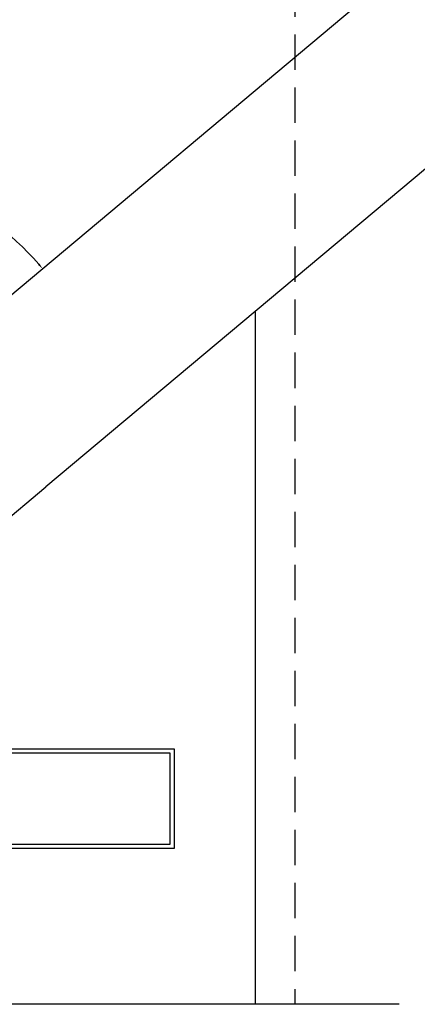
# Model space of a CAD drawing. Units: millimetres. Extents: x 11744 to 15421, y 8208 to 10042.
# Drawn here: x 12059 to 12259, y 8742 to 9237 of the extents above; entities that cross this region are included whole.
import ezdxf

# ---------------------------------------------------------------- set-up
doc = ezdxf.new("R2010")
doc.units = ezdxf.units.MM
doc.linetypes.add('ACAD_ISO10W100', pattern=[18, 12, -3, 0, -3])
doc.linetypes.add('DASHED', pattern=[0.888172, 0.592114, -0.296057])
doc.layers.add('Achse', color=1, linetype='ACAD_ISO10W100')
doc.layers.add('Verdeckt', color=4, linetype='DASHED')
doc.styles.add('ISOCP', font='isocp___.ttf')
doc.dimstyles.new('Schnitt', dxfattribs={"dimscale": 2, "dimtxt": 4, "dimasz": 1.5, "dimexe": 2, "dimexo": 2, "dimgap": 1, "dimtad": 1, "dimdec": 0, "dimdsep": 46, "dimtxsty": 'ISOCP', "dimcen": 4, "dimdle": 1, "dimclrd": 1, "dimclre": 1, "dimclrt": 2, "dimadec": 0, "dimazin": 0, "dimtfac": 0.7, "dimtdec": 0, "dimtmove": 0, "dimatfit": 3, "dimfxl": 1, "dimtvp": 2, "dimtolj": 1, "dimtzin": 0, "dimlwd": -1, "dimlwe": -1, "dimarcsym": 1})

# ---------------------------------------------------------------- blocks, each defined once
blk = doc.blocks.new('*D77')
at = {"color": 1, "linetype": 'Continuous', "ltscale": 10, "transparency": 16777216}
blk.add_arc((11954.24, 9014.16), 152.26, 41.1289, 88.8711, dxfattribs=at)
at = {"color": 1, "ltscale": 10, "transparency": 16777216}
for points in [[(11957.24, 9165.9), (11957.25, 9166.9), (11954.24, 9166.43)], [(12069.31, 9114.64), (12068.55, 9113.99), (12070.88, 9112.04)]]:
    blk.add_solid(points, dxfattribs=at)
at = {"layer": 'Defpoints', "color": 0, "ltscale": 10, "transparency": 16777216}
for p in [(12587.28, 9545.34), (11954.24, 9223.1), (12037.91, 9141.38), (12017.89, 9067.56), (11954.24, 9023.24)]:
    blk.add_point(p, dxfattribs=at)
at = {"color": 2, "ltscale": 10, "transparency": 16777216, "insert": (12021.16, 9157.67), "char_height": 8, "attachment_point": 5, "rotation": 335, "style": 'ISOCP'}
blk.add_mtext('\\A1;50°', dxfattribs=at)

msp = doc.modelspace()

# ---------------------------------------------------------------- linework, layer by layer
at = {"ltscale": 10}
for p, q in [((12587.28, 9545.34), (12017.89, 9067.56)), ((12658.77, 9494.37), (12072.52, 9002.45)), ((12177.5, 9090.54), (12177.5, 8742.46))]:
    msp.add_line(p, q, dxfattribs=at)
at = {"color": 40, "linetype": 'Continuous'}
msp.add_line((12020.25, 8958.59), (12072.52, 9002.45), dxfattribs=at)
msp.add_lwpolyline([(11947.67, 8870.76), (12136.97, 8870.76), (12136.97, 8820.76), (11947.67, 8820.76)], dxfattribs=at)
msp.add_lwpolyline([(12134.97, 8868.66), (11947.07, 8868.66), (11947.07, 8822.86), (12134.97, 8822.86), (12134.97, 8868.66)], close=True, dxfattribs=at)
at = {"layer": 'Achse', "color": 3, "ltscale": 50}
msp.add_line((12249.83, 8742.46), (11825.88, 8742.46), dxfattribs=at)
at = {"layer": 'Verdeckt', "ltscale": 30}
msp.add_line((12197.5, 9256.41), (12197.5, 8742.46), dxfattribs=at)

# ---------------------------------------------------------------- dimensions: what is measured, and where the dimension line sits
at = {"ltscale": 10}
dim = msp.add_angular_dim_2l(base=(12037.91, 9141.38), line1=((12587.28, 9545.34), (12017.89, 9067.56)), line2=((11954.24, 9023.24), (11954.24, 9223.1)), dimstyle='Schnitt', dxfattribs=at)
dim.commit()
dim.dimension.update_dxf_attribs({"geometry": '*D77', "text_midpoint": (12021.16, 9157.67)})

doc.saveas('drawing.dxf')
